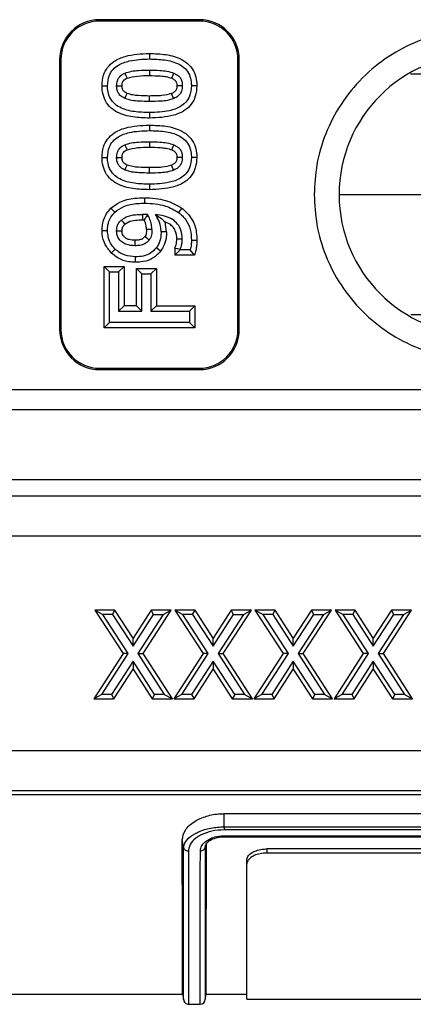
# Model space of a CAD drawing. Units: millimetres. Extents: x 0 to 4200, y 0 to 2970.
# Drawn here: x 1237 to 1277, y 2402 to 2500 of the extents above; entities that cross this region are included whole.
import ezdxf

# ---------------------------------------------------------------- set-up
doc = ezdxf.new("R2010")
doc.units = ezdxf.units.MM

msp = doc.modelspace()

# ---------------------------------------------------------------- linework, layer by layer
at = {"color": 7, "linetype": 'Continuous'}
for p, q in [((1255.245, 2500.48), (1245.245, 2500.48)), ((1245.245, 2500.48), (1245.245, 2500.349)), ((1255.245, 2500.349), (1245.245, 2500.349)), ((1255.245, 2500.48), (1255.245, 2500.349)), ((1250.24, 2497.097), (1250.24, 2496.551)), ((1241.245, 2496.48), (1241.245, 2469.48)), ((1241.245, 2496.48), (1241.376, 2496.48)), ((1241.376, 2496.48), (1241.376, 2469.48)), ((1259.245, 2496.48), (1259.114, 2496.48)), ((1259.114, 2469.48), (1259.114, 2496.48)), ((1259.245, 2469.48), (1259.245, 2496.48)), ((1245.497, 2493.867), (1246.043, 2493.868)), ((1254.994, 2493.868), (1254.448, 2493.868)), ((1250.25, 2492.298), (1250.252, 2492.844)), ((1250.25, 2491.184), (1250.25, 2490.638)), ((1250.24, 2489.933), (1250.24, 2489.387)), ((1250.25, 2485.134), (1250.252, 2485.68)), ((1250.25, 2484.02), (1250.25, 2483.474)), ((1269.245, 2482.98), (1329.245, 2482.98)), ((1249.546, 2481.007), (1249.548, 2480.461)), ((1249.548, 2480.461), (1249.724, 2480.458)), ((1251.956, 2479.255), (1251.811, 2480.245)), ((1254.994, 2478.4), (1254.448, 2478.403)), ((1252.788, 2477.638), (1252.788, 2476.917)), ((1253.334, 2477.463), (1252.788, 2476.917)), ((1253.334, 2477.518), (1253.334, 2477.463)), ((1254.337, 2477.463), (1253.334, 2477.463)), ((1254.758, 2476.917), (1254.337, 2477.463)), ((1254.758, 2476.917), (1252.788, 2476.917)), ((1245.699, 2469.651), (1245.699, 2475.806)), ((1245.699, 2475.806), (1246.245, 2475.26)), ((1245.699, 2475.806), (1247.703, 2475.806)), ((1247.703, 2475.806), (1247.157, 2475.26)), ((1247.703, 2475.806), (1247.703, 2471.857)), ((1248.94, 2471.857), (1248.94, 2475.604)), ((1248.94, 2475.604), (1249.486, 2475.058)), ((1248.94, 2475.604), (1250.943, 2475.604)), ((1250.943, 2475.604), (1250.397, 2475.058)), ((1250.943, 2475.604), (1250.943, 2471.857)), ((1246.245, 2470.197), (1246.245, 2475.26)), ((1246.245, 2475.26), (1247.157, 2475.26)), ((1247.157, 2475.26), (1247.157, 2471.311)), ((1249.486, 2471.311), (1249.486, 2475.058)), ((1249.486, 2475.058), (1250.397, 2475.058)), ((1250.397, 2475.058), (1250.397, 2471.311)), ((1247.703, 2471.857), (1247.157, 2471.311)), ((1248.94, 2471.857), (1247.703, 2471.857)), ((1249.486, 2471.311), (1248.94, 2471.857)), ((1250.943, 2471.857), (1250.397, 2471.311)), ((1250.943, 2471.857), (1254.791, 2471.857)), ((1254.791, 2471.857), (1254.245, 2471.311)), ((1254.791, 2471.857), (1254.791, 2469.651)), ((1247.157, 2471.311), (1249.486, 2471.311)), ((1250.397, 2471.311), (1254.245, 2471.311)), ((1254.245, 2471.311), (1254.245, 2470.197)), ((1241.245, 2469.48), (1241.376, 2469.48)), ((1246.245, 2470.197), (1245.699, 2469.651)), ((1254.791, 2469.651), (1245.699, 2469.651)), ((1254.245, 2470.197), (1246.245, 2470.197)), ((1254.791, 2469.651), (1254.245, 2470.197)), ((1259.245, 2469.48), (1259.114, 2469.48)), ((1245.245, 2465.611), (1245.245, 2465.48)), ((1245.245, 2465.611), (1255.245, 2465.611)), ((1245.245, 2465.48), (1255.245, 2465.48)), ((1255.245, 2465.48), (1255.245, 2465.611)), ((1083.21, 2463.48), (1582.8, 2463.48)), ((1083.245, 2461.48), (1582.748, 2461.48)), ((1083.245, 2454.48), (1582.748, 2454.48)), ((1325.349, 2452.803), (1231.142, 2452.803)), ((1325.349, 2448.804), (1231.142, 2448.804)), ((1246.791, 2441.417), (1244.777, 2441.417)), ((1244.777, 2441.417), (1245.58, 2440.98)), ((1244.777, 2441.417), (1247.599, 2437.059)), ((1248.119, 2437.059), (1245.58, 2440.98)), ((1246.553, 2440.98), (1245.58, 2440.98)), ((1246.553, 2440.98), (1246.791, 2441.417)), ((1246.553, 2440.98), (1248.606, 2437.81)), ((1248.606, 2438.614), (1246.791, 2441.417)), ((1250.421, 2441.417), (1248.606, 2438.614)), ((1248.606, 2437.81), (1250.659, 2440.98)), ((1251.632, 2440.98), (1249.092, 2437.059)), ((1249.612, 2437.059), (1252.435, 2441.417)), ((1250.659, 2440.98), (1250.421, 2441.417)), ((1252.435, 2441.417), (1250.421, 2441.417)), ((1250.659, 2440.98), (1251.632, 2440.98)), ((1251.632, 2440.98), (1252.435, 2441.417)), ((1252.798, 2441.417), (1255.619, 2437.059)), ((1252.798, 2441.417), (1253.601, 2440.98)), ((1254.811, 2441.417), (1252.798, 2441.417)), ((1256.139, 2437.059), (1253.601, 2440.98)), ((1254.574, 2440.98), (1253.601, 2440.98)), ((1254.574, 2440.98), (1254.811, 2441.417)), ((1254.574, 2440.98), (1256.627, 2437.81)), ((1256.627, 2438.614), (1254.811, 2441.417)), ((1258.442, 2441.417), (1256.627, 2438.614)), ((1256.627, 2437.81), (1258.679, 2440.98)), ((1259.652, 2440.98), (1257.112, 2437.059)), ((1257.632, 2437.059), (1260.455, 2441.417)), ((1258.679, 2440.98), (1258.442, 2441.417)), ((1260.455, 2441.417), (1258.442, 2441.417)), ((1258.679, 2440.98), (1259.652, 2440.98)), ((1259.652, 2440.98), (1260.455, 2441.417)), ((1262.832, 2441.417), (1260.818, 2441.417)), ((1260.818, 2441.417), (1261.621, 2440.98)), ((1260.818, 2441.417), (1263.64, 2437.059)), ((1264.16, 2437.059), (1261.621, 2440.98)), ((1262.594, 2440.98), (1261.621, 2440.98)), ((1262.594, 2440.98), (1262.832, 2441.417)), ((1262.594, 2440.98), (1264.647, 2437.81)), ((1264.647, 2438.614), (1262.832, 2441.417)), ((1266.462, 2441.417), (1264.647, 2438.614)), ((1264.647, 2437.81), (1266.7, 2440.98)), ((1267.673, 2440.98), (1265.133, 2437.059)), ((1265.653, 2437.059), (1268.476, 2441.417)), ((1266.7, 2440.98), (1266.462, 2441.417)), ((1268.476, 2441.417), (1266.462, 2441.417)), ((1266.7, 2440.98), (1267.673, 2440.98)), ((1267.673, 2440.98), (1268.476, 2441.417)), ((1270.852, 2441.417), (1268.839, 2441.417)), ((1268.839, 2441.417), (1269.642, 2440.98)), ((1268.839, 2441.417), (1271.66, 2437.059)), ((1272.18, 2437.059), (1269.642, 2440.98)), ((1270.615, 2440.98), (1269.642, 2440.98)), ((1270.615, 2440.98), (1270.852, 2441.417)), ((1270.615, 2440.98), (1272.668, 2437.81)), ((1272.668, 2438.614), (1270.852, 2441.417)), ((1274.483, 2441.417), (1272.668, 2438.614)), ((1272.668, 2437.81), (1274.72, 2440.98)), ((1275.693, 2440.98), (1273.153, 2437.059)), ((1273.674, 2437.059), (1276.496, 2441.417)), ((1274.72, 2440.98), (1274.483, 2441.417)), ((1276.496, 2441.417), (1274.483, 2441.417)), ((1274.72, 2440.98), (1275.693, 2440.98)), ((1275.693, 2440.98), (1276.496, 2441.417)), ((1248.606, 2437.81), (1248.606, 2438.614)), ((1256.627, 2437.81), (1256.627, 2438.614)), ((1264.647, 2437.81), (1264.647, 2438.614)), ((1272.668, 2437.81), (1272.668, 2438.614)), ((1247.599, 2437.059), (1244.675, 2432.543)), ((1245.478, 2432.98), (1248.119, 2437.059)), ((1248.119, 2437.059), (1247.599, 2437.059)), ((1249.092, 2437.059), (1251.734, 2432.98)), ((1249.092, 2437.059), (1249.612, 2437.059)), ((1252.538, 2432.543), (1249.612, 2437.059)), ((1255.619, 2437.059), (1252.695, 2432.543)), ((1253.498, 2432.98), (1256.139, 2437.059)), ((1256.139, 2437.059), (1255.619, 2437.059)), ((1257.112, 2437.059), (1257.632, 2437.059)), ((1257.112, 2437.059), (1259.755, 2432.98)), ((1260.558, 2432.543), (1257.632, 2437.059)), ((1263.64, 2437.059), (1260.716, 2432.543)), ((1261.519, 2432.98), (1264.16, 2437.059)), ((1264.16, 2437.059), (1263.64, 2437.059)), ((1265.133, 2437.059), (1267.775, 2432.98)), ((1265.133, 2437.059), (1265.653, 2437.059)), ((1268.579, 2432.543), (1265.653, 2437.059)), ((1271.66, 2437.059), (1268.736, 2432.543)), ((1269.539, 2432.98), (1272.18, 2437.059)), ((1272.18, 2437.059), (1271.66, 2437.059)), ((1273.153, 2437.059), (1275.796, 2432.98)), ((1273.153, 2437.059), (1273.674, 2437.059)), ((1276.599, 2432.543), (1273.674, 2437.059)), ((1248.606, 2436.309), (1246.451, 2432.98)), ((1250.761, 2432.98), (1248.606, 2436.309)), ((1248.606, 2436.309), (1248.606, 2435.505)), ((1256.627, 2436.309), (1254.471, 2432.98)), ((1258.782, 2432.98), (1256.627, 2436.309)), ((1256.627, 2436.309), (1256.627, 2435.505)), ((1264.647, 2436.309), (1262.492, 2432.98)), ((1266.802, 2432.98), (1264.647, 2436.309)), ((1264.647, 2436.309), (1264.647, 2435.505)), ((1272.668, 2436.309), (1270.512, 2432.98)), ((1274.823, 2432.98), (1272.668, 2436.309)), ((1272.668, 2436.309), (1272.668, 2435.505)), ((1246.688, 2432.543), (1248.606, 2435.505)), ((1248.606, 2435.505), (1250.524, 2432.543)), ((1254.709, 2432.543), (1256.627, 2435.505)), ((1256.627, 2435.505), (1258.544, 2432.543)), ((1262.729, 2432.543), (1264.647, 2435.505)), ((1264.647, 2435.505), (1266.565, 2432.543)), ((1270.75, 2432.543), (1272.668, 2435.505)), ((1272.668, 2435.505), (1274.585, 2432.543)), ((1245.478, 2432.98), (1244.675, 2432.543)), ((1246.451, 2432.98), (1245.478, 2432.98)), ((1246.451, 2432.98), (1246.688, 2432.543)), ((1250.761, 2432.98), (1250.524, 2432.543)), ((1251.734, 2432.98), (1250.761, 2432.98)), ((1251.734, 2432.98), (1252.538, 2432.543)), ((1253.498, 2432.98), (1252.695, 2432.543)), ((1254.471, 2432.98), (1253.498, 2432.98)), ((1254.471, 2432.98), (1254.709, 2432.543)), ((1258.782, 2432.98), (1258.544, 2432.543)), ((1259.755, 2432.98), (1258.782, 2432.98)), ((1259.755, 2432.98), (1260.558, 2432.543)), ((1261.519, 2432.98), (1260.716, 2432.543)), ((1262.492, 2432.98), (1261.519, 2432.98)), ((1262.492, 2432.98), (1262.729, 2432.543)), ((1266.802, 2432.98), (1266.565, 2432.543)), ((1267.775, 2432.98), (1266.802, 2432.98)), ((1267.775, 2432.98), (1268.579, 2432.543)), ((1269.539, 2432.98), (1268.736, 2432.543)), ((1270.512, 2432.98), (1269.539, 2432.98)), ((1270.512, 2432.98), (1270.75, 2432.543)), ((1274.823, 2432.98), (1274.585, 2432.543)), ((1275.796, 2432.98), (1274.823, 2432.98)), ((1275.796, 2432.98), (1276.599, 2432.543)), ((1244.675, 2432.543), (1246.688, 2432.543)), ((1250.524, 2432.543), (1252.538, 2432.543)), ((1252.695, 2432.543), (1254.709, 2432.543)), ((1258.544, 2432.543), (1260.558, 2432.543)), ((1260.716, 2432.543), (1262.729, 2432.543)), ((1266.565, 2432.543), (1268.579, 2432.543)), ((1268.736, 2432.543), (1270.75, 2432.543)), ((1274.585, 2432.543), (1276.599, 2432.543)), ((1581.831, 2427.345), (1081.5, 2427.345)), ((1081.436, 2423.36), (1581.768, 2423.36)), ((1081.36, 2422.98), (1581.692, 2422.98)), ((1257.743, 2421.052), (1308.752, 2421.052)), ((1257.745, 2419.742), (1257.743, 2421.052)), ((1257.745, 2419.742), (1257.745, 2419.742)), ((1257.745, 2419.742), (1308.746, 2419.742)), ((1308.734, 2419.437), (1257.748, 2419.437)), ((1253.659, 2417.657), (1253.526, 2418.425)), ((1257.739, 2418.839), (1308.748, 2418.839)), ((1257.745, 2418.735), (1308.745, 2418.735)), ((1255.833, 2417.662), (1255.872, 2417.886)), ((1261.998, 2417.523), (1261.998, 2417.114)), ((1304.498, 2417.523), (1261.998, 2417.523)), ((1259.998, 2415.984), (1259.998, 2416.394)), ((1304.498, 2417.114), (1261.998, 2417.114)), ((1259.998, 2402.48), (1259.998, 2415.984)), ((1226.545, 2402.98), (1253.569, 2402.98)), ((1255.922, 2402.98), (1259.998, 2402.98)), ((1259.998, 2402.48), (1306.498, 2402.48)), ((1254.165, 2401.98), (1255.326, 2401.98))]:
    msp.add_line(p, q, dxfattribs=at)
at = {"color": 8, "linetype": 'Continuous'}
for p, q in [((1283.245, 2495.022), (1276.391, 2495.022)), ((1283.245, 2470.938), (1276.431, 2470.938))]:
    msp.add_line(p, q, dxfattribs=at)
at = {"color": 7, "linetype": 'Continuous', "flags": 128}
for points in [[(1247.791, 2495.127), (1247.882, 2494.913), (1248.004, 2494.624)], [(1250.24, 2495.437), (1250.241, 2495.164), (1250.241, 2494.891)], [(1252.48, 2494.628), (1252.55, 2494.795), (1252.62, 2494.964), (1252.69, 2495.132)], [(1246.954, 2493.868), (1247.187, 2493.868), (1247.5, 2493.868)], [(1247.801, 2492.597), (1247.894, 2492.817), (1248.013, 2493.1)], [(1252.672, 2492.591), (1252.6, 2492.766), (1252.463, 2493.096)], [(1253.536, 2493.868), (1253.355, 2493.869), (1253.173, 2493.869), (1252.99, 2493.87)], [(1250.24, 2488.273), (1250.241, 2488), (1250.241, 2487.727)], [(1247.791, 2487.963), (1247.882, 2487.749), (1248.004, 2487.46)], [(1252.48, 2487.463), (1252.55, 2487.631), (1252.62, 2487.799), (1252.69, 2487.968)], [(1245.497, 2486.703), (1245.77, 2486.703), (1246.043, 2486.703)], [(1246.954, 2486.703), (1247.187, 2486.703), (1247.5, 2486.703)], [(1253.536, 2486.703), (1253.355, 2486.704), (1253.173, 2486.705), (1252.99, 2486.706)], [(1254.994, 2486.704), (1254.721, 2486.704), (1254.448, 2486.703)], [(1247.801, 2485.433), (1247.894, 2485.653), (1248.013, 2485.936)], [(1252.672, 2485.426), (1252.6, 2485.601), (1252.463, 2485.931)], [(1249.766, 2482.667), (1249.764, 2482.394), (1249.763, 2482.121)], [(1246.393, 2481.616), (1246.582, 2481.418), (1246.771, 2481.221)], [(1253.488, 2481.641), (1253.321, 2481.425), (1253.155, 2481.208)], [(1247.408, 2480.42), (1247.57, 2480.247), (1247.781, 2480.021)], [(1245.497, 2479.379), (1245.77, 2479.381), (1246.043, 2479.382)], [(1246.954, 2479.371), (1247.191, 2479.371), (1247.5, 2479.371)], [(1250.498, 2479.493), (1250.159, 2479.492), (1249.952, 2479.492)], [(1251.956, 2479.255), (1251.683, 2479.255), (1251.41, 2479.256)], [(1248.81, 2477.868), (1248.81, 2478.141), (1248.81, 2478.414)], [(1250.217, 2478.437), (1249.991, 2478.617), (1249.79, 2478.778)], [(1252.99, 2478.556), (1253.263, 2478.555), (1253.536, 2478.555)], [(1251.363, 2477.322), (1251.146, 2477.488), (1250.929, 2477.654)], [(1252.788, 2477.638), (1253.061, 2477.578), (1253.334, 2477.518)], [(1248.851, 2476.208), (1248.851, 2476.481), (1248.851, 2476.754)], [(1255.817, 2402.387), (1255.892, 2402.814), (1255.934, 2403.052)]]:
    msp.add_lwpolyline(points, dxfattribs=at)
at = {"color": 7, "linetype": 'Continuous'}
for centre, radius, start, end in [((1245.245, 2496.48), 4, 90, 180), ((1245.245, 2496.48), 3.869, 90, 180), ((1255.245, 2496.48), 4, 0, 90), ((1255.245, 2496.48), 3.869, 0, 90), ((1283.245, 2482.98), 14, 90, 270), ((1245.245, 2469.48), 4, 180, 270), ((1245.245, 2469.48), 3.869, 180, 270), ((1255.245, 2469.48), 4, 270, 0), ((1255.245, 2469.48), 3.869, 270, 0), ((1254.165, 2402.48), 0.5, 180.01998, 271.32001), ((1255.326, 2402.48), 0.5, 271.44286, 359.98357)]:
    msp.add_arc(centre, radius, start, end, dxfattribs=at)
for points, knots in [([(1283.245, 2499.48), (1282.239, 2499.426), (1280.166, 2499.316), (1277.091, 2498.398), (1274.133, 2496.876), (1271.495, 2494.73), (1269.349, 2492.092), (1267.827, 2489.135), (1266.909, 2486.059), (1266.799, 2483.986), (1266.745, 2482.98)], [0, 0, 0, 0, 0.116517, 0.24001, 0.368641, 0.5, 0.631359, 0.759989, 0.883484, 1, 1, 1, 1]), ([(1245.497, 2493.867), (1245.522, 2494.224), (1245.569, 2494.874), (1246.016, 2495.726), (1246.758, 2496.413), (1248.186, 2497.016), (1249.421, 2497.065), (1250.24, 2497.097)], [0, 0, 0, 0, 0.1636171, 0.29848, 0.4334308, 0.623951, 1, 1, 1, 1]), ([(1250.24, 2497.097), (1250.792, 2497.081), (1251.901, 2497.048), (1253.304, 2496.676), (1254.279, 2495.976), (1254.79, 2495.192), (1254.976, 2494.452), (1254.989, 2494.014), (1254.994, 2493.868)], [0, 0, 0, 0, 0.254572, 0.51126, 0.654287, 0.798027, 0.932809, 1, 1, 1, 1]), ([(1246.043, 2493.868), (1246.072, 2494.228), (1246.12, 2494.82), (1246.571, 2495.524), (1247.245, 2496.052), (1248.489, 2496.49), (1249.56, 2496.528), (1250.24, 2496.551)], [0, 0, 0, 0, 0.189263, 0.310907, 0.432343, 0.639225, 1, 1, 1, 1]), ([(1250.24, 2496.551), (1250.744, 2496.537), (1251.757, 2496.508), (1253.01, 2496.198), (1253.854, 2495.614), (1254.271, 2494.991), (1254.431, 2494.38), (1254.443, 2494.008), (1254.448, 2493.868)], [0, 0, 0, 0, 0.267683, 0.537564, 0.669825, 0.802956, 0.925548, 1, 1, 1, 1]), ([(1246.954, 2493.868), (1246.965, 2494.042), (1246.981, 2494.28), (1247.099, 2494.551), (1247.244, 2494.77), (1247.474, 2494.979), (1247.697, 2495.083), (1247.791, 2495.127)], [0, 0, 0, 0, 0.320413, 0.437708, 0.54446, 0.807487, 1, 1, 1, 1]), ([(1247.791, 2495.127), (1248.012, 2495.199), (1248.452, 2495.343), (1249.28, 2495.418), (1249.875, 2495.43), (1250.24, 2495.437)], [0, 0, 0, 0, 0.279394, 0.558103, 1, 1, 1, 1]), ([(1250.24, 2495.437), (1250.591, 2495.431), (1251.178, 2495.419), (1252.006, 2495.349), (1252.46, 2495.205), (1252.69, 2495.132)], [0, 0, 0, 0, 0.424878, 0.709736, 1, 1, 1, 1]), ([(1252.69, 2495.132), (1252.851, 2495.052), (1253.068, 2494.944), (1253.318, 2494.681), (1253.488, 2494.378), (1253.532, 2494.072), (1253.536, 2493.891), (1253.536, 2493.868)], [0, 0, 0, 0, 0.328685, 0.441861, 0.664798, 0.957668, 1, 1, 1, 1]), ([(1247.5, 2493.868), (1247.506, 2493.983), (1247.514, 2494.133), (1247.585, 2494.297), (1247.669, 2494.417), (1247.808, 2494.535), (1247.944, 2494.597), (1248.004, 2494.624)], [0, 0, 0, 0, 0.349739, 0.45402, 0.541805, 0.7971, 1, 1, 1, 1]), ([(1248.004, 2494.624), (1248.351, 2494.712), (1249.084, 2494.896), (1249.841, 2494.893), (1250.241, 2494.891)], [0, 0, 0, 0, 0.472285, 1, 1, 1, 1]), ([(1250.241, 2494.891), (1250.614, 2494.884), (1251.176, 2494.872), (1251.932, 2494.802), (1252.296, 2494.686), (1252.48, 2494.628)], [0, 0, 0, 0, 0.494914, 0.745283, 1, 1, 1, 1]), ([(1252.48, 2494.628), (1252.582, 2494.58), (1252.713, 2494.517), (1252.837, 2494.394), (1252.908, 2494.3), (1252.977, 2494.125), (1252.985, 2493.971), (1252.99, 2493.87)], [0, 0, 0, 0, 0.337057, 0.437974, 0.5307, 0.69546, 1, 1, 1, 1]), ([(1250.25, 2490.638), (1249.697, 2490.655), (1248.586, 2490.688), (1247.18, 2491.059), (1246.207, 2491.761), (1245.699, 2492.545), (1245.515, 2493.284), (1245.501, 2493.722), (1245.497, 2493.867)], [0, 0, 0, 0, 0.2550513, 0.5122921, 0.6549122, 0.7982149, 0.932838, 1, 1, 1, 1]), ([(1250.25, 2491.184), (1249.746, 2491.199), (1248.734, 2491.228), (1247.48, 2491.535), (1246.637, 2492.117), (1246.222, 2492.738), (1246.06, 2493.351), (1246.047, 2493.725), (1246.043, 2493.868)], [0, 0, 0, 0, 0.26756, 0.537359, 0.669162, 0.801816, 0.924024, 1, 1, 1, 1]), ([(1247.801, 2492.597), (1247.641, 2492.678), (1247.424, 2492.789), (1247.215, 2493.011), (1247.075, 2493.217), (1246.97, 2493.509), (1246.959, 2493.751), (1246.954, 2493.868)], [0, 0, 0, 0, 0.326138, 0.44224, 0.556496, 0.784633, 1, 1, 1, 1]), ([(1248.013, 2493.1), (1247.907, 2493.153), (1247.768, 2493.221), (1247.64, 2493.357), (1247.56, 2493.478), (1247.507, 2493.652), (1247.502, 2493.799), (1247.5, 2493.868)], [0, 0, 0, 0, 0.35353, 0.462471, 0.557504, 0.791544, 1, 1, 1, 1]), ([(1250.252, 2492.844), (1249.879, 2492.852), (1249.317, 2492.865), (1248.562, 2492.927), (1248.197, 2493.042), (1248.013, 2493.1)], [0, 0, 0, 0, 0.495191, 0.745307, 1, 1, 1, 1]), ([(1254.448, 2493.868), (1254.418, 2493.508), (1254.369, 2492.912), (1253.917, 2492.197), (1253.231, 2491.666), (1251.984, 2491.244), (1250.922, 2491.207), (1250.25, 2491.184)], [0, 0, 0, 0, 0.1890562, 0.3130445, 0.4368772, 0.6438666, 1, 1, 1, 1]), ([(1254.994, 2493.868), (1254.968, 2493.512), (1254.922, 2492.862), (1254.48, 2492.004), (1253.742, 2491.32), (1252.314, 2490.718), (1251.079, 2490.67), (1250.25, 2490.638)], [0, 0, 0, 0, 0.16344, 0.298574, 0.433841, 0.620397, 1, 1, 1, 1]), ([(1252.463, 2493.096), (1252.142, 2493.009), (1251.62, 2492.869), (1250.872, 2492.853), (1250.459, 2492.847), (1250.252, 2492.844)], [0, 0, 0, 0, 0.444759, 0.722144, 1, 1, 1, 1]), ([(1252.99, 2493.87), (1252.986, 2493.767), (1252.981, 2493.63), (1252.929, 2493.486), (1252.894, 2493.417), (1252.813, 2493.304), (1252.665, 2493.185), (1252.521, 2493.121), (1252.463, 2493.096)], [0, 0, 0, 0, 0.303326, 0.402266, 0.451648, 0.532143, 0.813228, 1, 1, 1, 1]), ([(1253.536, 2493.868), (1253.524, 2493.679), (1253.506, 2493.426), (1253.372, 2493.146), (1253.211, 2492.924), (1252.975, 2492.727), (1252.755, 2492.628), (1252.672, 2492.591)], [0, 0, 0, 0, 0.338584, 0.455722, 0.559994, 0.836256, 1, 1, 1, 1]), ([(1250.25, 2492.298), (1249.899, 2492.306), (1249.313, 2492.318), (1248.485, 2492.38), (1248.03, 2492.524), (1247.801, 2492.597)], [0, 0, 0, 0, 0.425063, 0.70975, 1, 1, 1, 1]), ([(1252.672, 2492.591), (1252.464, 2492.521), (1252.048, 2492.382), (1251.229, 2492.31), (1250.63, 2492.303), (1250.25, 2492.298)], [0, 0, 0, 0, 0.26745, 0.534619, 1, 1, 1, 1]), ([(1245.497, 2486.703), (1245.522, 2487.059), (1245.569, 2487.709), (1246.016, 2488.562), (1246.758, 2489.249), (1248.186, 2489.851), (1249.421, 2489.9), (1250.24, 2489.933)], [0, 0, 0, 0, 0.163617, 0.29848, 0.433431, 0.623951, 1, 1, 1, 1]), ([(1246.043, 2486.703), (1246.072, 2487.064), (1246.12, 2487.656), (1246.571, 2488.36), (1247.245, 2488.887), (1248.489, 2489.326), (1249.56, 2489.363), (1250.24, 2489.387)], [0, 0, 0, 0, 0.189262, 0.310907, 0.432343, 0.639225, 1, 1, 1, 1]), ([(1250.24, 2489.933), (1250.792, 2489.916), (1251.901, 2489.883), (1253.304, 2489.511), (1254.279, 2488.811), (1254.79, 2488.027), (1254.976, 2487.288), (1254.989, 2486.85), (1254.994, 2486.704)], [0, 0, 0, 0, 0.2545724, 0.5112599, 0.6542872, 0.7980275, 0.9328087, 1, 1, 1, 1]), ([(1250.24, 2489.387), (1250.744, 2489.372), (1251.757, 2489.343), (1253.01, 2489.034), (1253.854, 2488.449), (1254.271, 2487.827), (1254.431, 2487.215), (1254.443, 2486.844), (1254.448, 2486.703)], [0, 0, 0, 0, 0.267683, 0.537564, 0.669825, 0.802956, 0.925548, 1, 1, 1, 1]), ([(1247.791, 2487.963), (1248.012, 2488.035), (1248.452, 2488.178), (1249.28, 2488.254), (1249.875, 2488.266), (1250.24, 2488.273)], [0, 0, 0, 0, 0.279394, 0.558103, 1, 1, 1, 1]), ([(1250.24, 2488.273), (1250.591, 2488.266), (1251.178, 2488.254), (1252.006, 2488.185), (1252.46, 2488.04), (1252.69, 2487.968)], [0, 0, 0, 0, 0.424878, 0.709736, 1, 1, 1, 1]), ([(1246.954, 2486.703), (1246.965, 2486.878), (1246.981, 2487.116), (1247.099, 2487.387), (1247.244, 2487.606), (1247.474, 2487.814), (1247.697, 2487.919), (1247.791, 2487.963)], [0, 0, 0, 0, 0.320413, 0.437708, 0.54446, 0.807487, 1, 1, 1, 1]), ([(1247.5, 2486.703), (1247.506, 2486.819), (1247.514, 2486.969), (1247.585, 2487.132), (1247.669, 2487.252), (1247.808, 2487.37), (1247.944, 2487.432), (1248.004, 2487.46)], [0, 0, 0, 0, 0.349739, 0.45402, 0.541805, 0.7971, 1, 1, 1, 1]), ([(1248.004, 2487.46), (1248.351, 2487.547), (1249.084, 2487.731), (1249.841, 2487.728), (1250.241, 2487.727)], [0, 0, 0, 0, 0.4722851, 1, 1, 1, 1]), ([(1250.241, 2487.727), (1250.614, 2487.719), (1251.176, 2487.708), (1251.932, 2487.637), (1252.296, 2487.521), (1252.48, 2487.463)], [0, 0, 0, 0, 0.494914, 0.745283, 1, 1, 1, 1]), ([(1252.48, 2487.463), (1252.582, 2487.415), (1252.713, 2487.353), (1252.837, 2487.23), (1252.908, 2487.135), (1252.977, 2486.961), (1252.985, 2486.806), (1252.99, 2486.706)], [0, 0, 0, 0, 0.337057, 0.437974, 0.530699, 0.69546, 1, 1, 1, 1]), ([(1252.69, 2487.968), (1252.851, 2487.887), (1253.069, 2487.779), (1253.276, 2487.56), (1253.411, 2487.365), (1253.517, 2487.074), (1253.53, 2486.831), (1253.536, 2486.703)], [0, 0, 0, 0, 0.328354, 0.441416, 0.551514, 0.765836, 1, 1, 1, 1]), ([(1250.25, 2483.474), (1249.697, 2483.49), (1248.586, 2483.523), (1247.18, 2483.895), (1246.207, 2484.597), (1245.699, 2485.381), (1245.515, 2486.119), (1245.501, 2486.557), (1245.497, 2486.703)], [0, 0, 0, 0, 0.2550513, 0.5122921, 0.6549122, 0.7982148, 0.9328379, 1, 1, 1, 1]), ([(1250.25, 2484.02), (1249.746, 2484.034), (1248.734, 2484.063), (1247.48, 2484.37), (1246.637, 2484.953), (1246.222, 2485.573), (1246.06, 2486.186), (1246.047, 2486.56), (1246.043, 2486.703)], [0, 0, 0, 0, 0.26756, 0.537359, 0.669162, 0.801816, 0.924024, 1, 1, 1, 1]), ([(1247.801, 2485.433), (1247.641, 2485.514), (1247.424, 2485.624), (1247.215, 2485.846), (1247.075, 2486.053), (1246.97, 2486.345), (1246.959, 2486.586), (1246.954, 2486.703)], [0, 0, 0, 0, 0.326138, 0.44224, 0.556496, 0.784633, 1, 1, 1, 1]), ([(1248.013, 2485.936), (1247.907, 2485.988), (1247.768, 2486.056), (1247.64, 2486.192), (1247.56, 2486.313), (1247.507, 2486.488), (1247.502, 2486.634), (1247.5, 2486.703)], [0, 0, 0, 0, 0.353531, 0.462471, 0.557504, 0.791544, 1, 1, 1, 1]), ([(1254.994, 2486.704), (1254.968, 2486.348), (1254.922, 2485.697), (1254.48, 2484.84), (1253.742, 2484.156), (1252.314, 2483.553), (1251.079, 2483.506), (1250.25, 2483.474)], [0, 0, 0, 0, 0.16344, 0.298574, 0.433841, 0.620397, 1, 1, 1, 1]), ([(1254.448, 2486.703), (1254.418, 2486.343), (1254.369, 2485.747), (1253.917, 2485.032), (1253.231, 2484.502), (1251.984, 2484.079), (1250.922, 2484.043), (1250.25, 2484.02)], [0, 0, 0, 0, 0.189056, 0.313044, 0.436877, 0.643867, 1, 1, 1, 1]), ([(1252.99, 2486.706), (1252.986, 2486.603), (1252.981, 2486.466), (1252.929, 2486.322), (1252.894, 2486.253), (1252.813, 2486.14), (1252.665, 2486.02), (1252.521, 2485.956), (1252.463, 2485.931)], [0, 0, 0, 0, 0.303326, 0.402266, 0.451648, 0.532143, 0.813228, 1, 1, 1, 1]), ([(1253.536, 2486.703), (1253.524, 2486.515), (1253.506, 2486.261), (1253.372, 2485.981), (1253.211, 2485.759), (1252.975, 2485.563), (1252.755, 2485.463), (1252.672, 2485.426)], [0, 0, 0, 0, 0.3385834, 0.4557223, 0.559994, 0.8362564, 1, 1, 1, 1]), ([(1250.25, 2485.134), (1249.899, 2485.141), (1249.313, 2485.154), (1248.485, 2485.216), (1248.03, 2485.36), (1247.801, 2485.433)], [0, 0, 0, 0, 0.425063, 0.70975, 1, 1, 1, 1]), ([(1250.252, 2485.68), (1249.879, 2485.688), (1249.317, 2485.7), (1248.562, 2485.763), (1248.197, 2485.878), (1248.013, 2485.936)], [0, 0, 0, 0, 0.495191, 0.745307, 1, 1, 1, 1]), ([(1252.672, 2485.426), (1252.464, 2485.357), (1252.048, 2485.218), (1251.229, 2485.145), (1250.63, 2485.138), (1250.25, 2485.134)], [0, 0, 0, 0, 0.26745, 0.534619, 1, 1, 1, 1]), ([(1252.463, 2485.931), (1252.142, 2485.845), (1251.62, 2485.704), (1250.872, 2485.688), (1250.459, 2485.682), (1250.252, 2485.68)], [0, 0, 0, 0, 0.444759, 0.722144, 1, 1, 1, 1]), ([(1246.393, 2481.616), (1246.677, 2481.833), (1247.372, 2482.364), (1248.586, 2482.634), (1249.432, 2482.658), (1249.766, 2482.667)], [0, 0, 0, 0, 0.2946426, 0.7218894, 1, 1, 1, 1]), ([(1249.766, 2482.667), (1250.117, 2482.654), (1250.82, 2482.628), (1252.118, 2482.402), (1252.958, 2481.935), (1253.488, 2481.641)], [0, 0, 0, 0, 0.269534, 0.539416, 1, 1, 1, 1]), ([(1266.745, 2482.98), (1266.799, 2481.974), (1266.909, 2479.901), (1267.827, 2476.825), (1269.349, 2473.868), (1271.495, 2471.23), (1274.133, 2469.084), (1277.091, 2467.562), (1280.166, 2466.644), (1282.239, 2466.534), (1283.245, 2466.48)], [0, 0, 0, 0, 0.116516, 0.240011, 0.368641, 0.5, 0.631359, 0.75999, 0.883483, 1, 1, 1, 1]), ([(1245.497, 2479.379), (1245.525, 2479.735), (1245.578, 2480.408), (1245.966, 2481.164), (1246.288, 2481.505), (1246.393, 2481.616)], [0, 0, 0, 0, 0.430512, 0.814748, 1, 1, 1, 1]), ([(1246.043, 2479.382), (1246.051, 2479.558), (1246.073, 2480.021), (1246.298, 2480.684), (1246.63, 2481.061), (1246.771, 2481.221)], [0, 0, 0, 0, 0.260533, 0.686523, 1, 1, 1, 1]), ([(1246.771, 2481.221), (1247.062, 2481.432), (1247.743, 2481.927), (1248.829, 2482.1), (1249.533, 2482.116), (1249.763, 2482.121)], [0, 0, 0, 0, 0.3350753, 0.7837494, 1, 1, 1, 1]), ([(1249.763, 2482.121), (1250.114, 2482.107), (1250.817, 2482.08), (1251.997, 2481.86), (1252.731, 2481.447), (1253.155, 2481.208)], [0, 0, 0, 0, 0.296209, 0.5929, 1, 1, 1, 1]), ([(1253.488, 2481.641), (1253.852, 2481.301), (1254.569, 2480.63), (1254.959, 2479.404), (1254.985, 2478.663), (1254.994, 2478.4)], [0, 0, 0, 0, 0.398241, 0.785916, 1, 1, 1, 1]), ([(1246.954, 2479.371), (1246.958, 2479.47), (1246.966, 2479.645), (1247.022, 2479.85), (1247.115, 2480.08), (1247.246, 2480.261), (1247.376, 2480.388), (1247.408, 2480.42)], [0, 0, 0, 0, 0.252401, 0.443125, 0.538308, 0.883548, 1, 1, 1, 1]), ([(1247.408, 2480.42), (1247.571, 2480.538), (1247.995, 2480.846), (1248.761, 2480.986), (1249.313, 2481.001), (1249.546, 2481.007)], [0, 0, 0, 0, 0.264307, 0.690294, 1, 1, 1, 1]), ([(1247.781, 2480.021), (1247.891, 2480.1), (1248.208, 2480.326), (1248.836, 2480.441), (1249.317, 2480.455), (1249.548, 2480.461)], [0, 0, 0, 0, 0.218402, 0.624326, 1, 1, 1, 1]), ([(1250.055, 2480.985), (1250.01, 2480.988), (1249.918, 2480.994), (1249.748, 2481.006), (1249.624, 2481.007), (1249.546, 2481.007)], [0, 0, 0, 0, 0.269591, 0.539183, 1, 1, 1, 1]), ([(1250.055, 2480.985), (1250.019, 2480.925), (1249.949, 2480.808), (1249.84, 2480.633), (1249.762, 2480.517), (1249.724, 2480.458)], [0, 0, 0, 0, 0.338699, 0.669331, 1, 1, 1, 1]), ([(1249.952, 2479.492), (1249.945, 2479.612), (1249.924, 2479.945), (1249.802, 2480.258), (1249.724, 2480.458)], [0, 0, 0, 0, 0.358547, 1, 1, 1, 1]), ([(1250.498, 2479.493), (1250.487, 2479.656), (1250.463, 2479.997), (1250.316, 2480.506), (1250.143, 2480.824), (1250.055, 2480.985)], [0, 0, 0, 0, 0.311599, 0.650375, 1, 1, 1, 1]), ([(1253.536, 2478.555), (1253.514, 2478.854), (1253.476, 2479.381), (1253.101, 2480.05), (1252.528, 2480.554), (1251.746, 2480.881), (1251.143, 2480.946), (1250.842, 2480.979)], [0, 0, 0, 0, 0.21947, 0.386148, 0.552557, 0.776064, 1, 1, 1, 1]), ([(1251.41, 2479.256), (1251.401, 2479.432), (1251.38, 2479.885), (1251.158, 2480.471), (1250.927, 2480.842), (1250.842, 2480.979)], [0, 0, 0, 0, 0.287161, 0.736904, 1, 1, 1, 1]), ([(1250.842, 2480.979), (1251.016, 2480.873), (1251.364, 2480.661), (1251.662, 2480.384), (1251.811, 2480.245)], [0, 0, 0, 0, 0.498554, 1, 1, 1, 1]), ([(1252.99, 2478.556), (1252.968, 2478.837), (1252.933, 2479.287), (1252.578, 2479.8), (1252.205, 2480.083), (1251.931, 2480.195), (1251.811, 2480.245)], [0, 0, 0, 0, 0.373865, 0.59937, 0.823967, 1, 1, 1, 1]), ([(1253.155, 2481.208), (1253.42, 2480.969), (1253.945, 2480.496), (1254.393, 2479.486), (1254.429, 2478.77), (1254.448, 2478.403)], [0, 0, 0, 0, 0.331451, 0.65705, 1, 1, 1, 1]), ([(1246.431, 2477.137), (1246.202, 2477.413), (1245.744, 2477.965), (1245.519, 2478.792), (1245.501, 2479.263), (1245.497, 2479.379)], [0, 0, 0, 0, 0.4295314, 0.8593197, 1, 1, 1, 1]), ([(1246.809, 2477.532), (1246.69, 2477.663), (1246.377, 2478.008), (1246.101, 2478.658), (1246.06, 2479.164), (1246.043, 2479.382)], [0, 0, 0, 0, 0.258084, 0.680281, 1, 1, 1, 1]), ([(1248.81, 2477.868), (1248.494, 2477.886), (1248.015, 2477.914), (1247.446, 2478.225), (1247.126, 2478.587), (1246.973, 2478.995), (1246.96, 2479.258), (1246.954, 2479.371)], [0, 0, 0, 0, 0.347296, 0.5266455, 0.7068609, 0.8744143, 1, 1, 1, 1]), ([(1247.5, 2479.371), (1247.508, 2479.489), (1247.518, 2479.638), (1247.623, 2479.86), (1247.713, 2479.951), (1247.781, 2480.021)], [0, 0, 0, 0, 0.478717, 0.604032, 1, 1, 1, 1]), ([(1248.81, 2478.414), (1248.607, 2478.422), (1248.294, 2478.435), (1247.914, 2478.582), (1247.684, 2478.765), (1247.536, 2479.013), (1247.504, 2479.228), (1247.501, 2479.351), (1247.5, 2479.371)], [0, 0, 0, 0, 0.328525, 0.507649, 0.653118, 0.799084, 0.967635, 1, 1, 1, 1]), ([(1249.952, 2479.492), (1249.95, 2479.411), (1249.945, 2479.25), (1249.915, 2479.019), (1249.852, 2478.859), (1249.799, 2478.791), (1249.79, 2478.778)], [0, 0, 0, 0, 0.326288, 0.651449, 0.934946, 1, 1, 1, 1]), ([(1250.498, 2479.493), (1250.491, 2479.315), (1250.481, 2479.044), (1250.381, 2478.681), (1250.273, 2478.52), (1250.217, 2478.437)], [0, 0, 0, 0, 0.478816, 0.732169, 1, 1, 1, 1]), ([(1251.41, 2479.256), (1251.404, 2479.089), (1251.39, 2478.651), (1251.229, 2478.09), (1251.002, 2477.76), (1250.929, 2477.654)], [0, 0, 0, 0, 0.29361, 0.77401, 1, 1, 1, 1]), ([(1251.956, 2479.255), (1251.947, 2479.032), (1251.927, 2478.511), (1251.718, 2477.84), (1251.456, 2477.459), (1251.363, 2477.322)], [0, 0, 0, 0, 0.326465, 0.759175, 1, 1, 1, 1]), ([(1249.79, 2478.778), (1249.704, 2478.687), (1249.542, 2478.518), (1249.18, 2478.426), (1248.942, 2478.418), (1248.81, 2478.414)], [0, 0, 0, 0, 0.33836, 0.634875, 1, 1, 1, 1]), ([(1250.217, 2478.437), (1250.084, 2478.299), (1249.827, 2478.033), (1249.305, 2477.885), (1248.97, 2477.873), (1248.81, 2477.868)], [0, 0, 0, 0, 0.359897, 0.693969, 1, 1, 1, 1]), ([(1252.788, 2477.638), (1252.833, 2477.742), (1252.917, 2477.939), (1252.979, 2478.252), (1252.986, 2478.454), (1252.99, 2478.556)], [0, 0, 0, 0, 0.359621, 0.676928, 1, 1, 1, 1]), ([(1253.334, 2477.518), (1253.373, 2477.623), (1253.455, 2477.84), (1253.523, 2478.19), (1253.532, 2478.432), (1253.536, 2478.555)], [0, 0, 0, 0, 0.31578, 0.655044, 1, 1, 1, 1]), ([(1254.448, 2478.403), (1254.445, 2478.245), (1254.44, 2477.928), (1254.371, 2477.619), (1254.337, 2477.463)], [0, 0, 0, 0, 0.496707, 1, 1, 1, 1]), ([(1254.994, 2478.4), (1254.99, 2478.231), (1254.982, 2477.896), (1254.893, 2477.4), (1254.803, 2477.078), (1254.758, 2476.917)], [0, 0, 0, 0, 0.336086, 0.666292, 1, 1, 1, 1]), ([(1246.431, 2477.137), (1246.473, 2477.181), (1246.557, 2477.268), (1246.682, 2477.4), (1246.766, 2477.488), (1246.809, 2477.532)], [0, 0, 0, 0, 0.330012, 0.665002, 1, 1, 1, 1]), ([(1248.851, 2476.754), (1248.494, 2476.784), (1247.946, 2476.831), (1247.262, 2477.153), (1246.962, 2477.404), (1246.809, 2477.532)], [0, 0, 0, 0, 0.476212, 0.732259, 1, 1, 1, 1]), ([(1250.929, 2477.654), (1250.748, 2477.461), (1250.387, 2477.074), (1249.629, 2476.791), (1249.109, 2476.766), (1248.851, 2476.754)], [0, 0, 0, 0, 0.33435, 0.670191, 1, 1, 1, 1]), ([(1251.363, 2477.322), (1251.113, 2477.062), (1250.631, 2476.558), (1249.7, 2476.246), (1249.11, 2476.219), (1248.851, 2476.208)], [0, 0, 0, 0, 0.375793, 0.726783, 1, 1, 1, 1]), ([(1248.851, 2476.208), (1248.626, 2476.219), (1248.016, 2476.248), (1247.153, 2476.546), (1246.643, 2476.964), (1246.431, 2477.137)], [0, 0, 0, 0, 0.255615, 0.69138, 1, 1, 1, 1]), ([(1253.526, 2418.425), (1253.588, 2418.758), (1253.713, 2419.43), (1254.662, 2420.282), (1255.92, 2420.841), (1257, 2421.039), (1257.607, 2421.05), (1257.743, 2421.052)], [0, 0, 0, 0, 0.251286, 0.505498, 0.726233, 0.938345, 1, 1, 1, 1]), ([(1253.665, 2417.631), (1253.67, 2417.67), (1253.706, 2417.969), (1253.93, 2418.44), (1254.584, 2418.947), (1255.396, 2419.348), (1256.377, 2419.666), (1257.286, 2419.716), (1257.745, 2419.742)], [0, 0, 0, 0, 0.033035, 0.251748, 0.470006, 0.559122, 0.777188, 1, 1, 1, 1]), ([(1257.748, 2419.437), (1257.326, 2419.411), (1256.494, 2419.36), (1255.608, 2419.042), (1254.896, 2418.637), (1254.337, 2418.141), (1254.183, 2417.627), (1254.152, 2417.358), (1254.148, 2417.323)], [0, 0, 0, 0, 0.226687, 0.446716, 0.535716, 0.752008, 0.966989, 1, 1, 1, 1]), ([(1257.748, 2419.437), (1257.748, 2419.443), (1257.748, 2419.482), (1257.746, 2419.576), (1257.746, 2419.683), (1257.745, 2419.742)], [0, 0, 0, 0, 0.086928, 0.500559, 1, 1, 1, 1]), ([(1253.569, 2403.054), (1253.569, 2403.039), (1253.569, 2402.998), (1253.568, 2403.541), (1253.565, 2404.638), (1253.561, 2406.335), (1253.554, 2408.957), (1253.544, 2412.765), (1253.532, 2416.528), (1253.526, 2418.425)], [0, 0, 0, 0, 0.068074, 0.199213, 0.331262, 0.466184, 0.602097, 0.799472, 1, 1, 1, 1]), ([(1255.343, 2417.34), (1255.367, 2417.495), (1255.413, 2417.796), (1255.783, 2418.243), (1256.377, 2418.607), (1257.094, 2418.811), (1257.554, 2418.831), (1257.739, 2418.839)], [0, 0, 0, 0, 0.2061791, 0.3982352, 0.640688, 0.8550509, 1, 1, 1, 1]), ([(1255.889, 2417.883), (1255.913, 2417.954), (1255.964, 2418.106), (1256.323, 2418.406), (1256.885, 2418.646), (1257.441, 2418.733), (1257.76, 2418.736), (1257.844, 2418.737)], [0, 0, 0, 0, 0.202814, 0.434373, 0.678156, 0.915179, 1, 1, 1, 1]), ([(1257.745, 2418.739), (1257.744, 2418.741), (1257.743, 2418.747), (1257.741, 2418.799), (1257.74, 2418.835), (1257.739, 2418.839)], [0, 0, 0, 0, 0.4424824, 0.9287447, 1, 1, 1, 1]), ([(1253.659, 2417.657), (1253.66, 2417.652), (1253.662, 2417.643), (1253.664, 2417.635), (1253.665, 2417.631)], [0, 0, 0, 0, 0.532483, 1, 1, 1, 1]), ([(1253.672, 2402.463), (1253.672, 2402.456), (1253.672, 2402.439), (1253.672, 2403.058), (1253.671, 2404.24), (1253.67, 2406.028), (1253.667, 2408.681), (1253.664, 2412.381), (1253.661, 2415.891), (1253.659, 2417.657)], [0, 0, 0, 0, 0.085158, 0.218041, 0.351855, 0.488605, 0.62637, 0.811906, 1, 1, 1, 1]), ([(1253.665, 2417.631), (1253.687, 2417.585), (1253.73, 2417.495), (1253.859, 2417.394), (1253.997, 2417.339), (1254.098, 2417.324), (1254.142, 2417.323), (1254.148, 2417.323)], [0, 0, 0, 0, 0.276986, 0.53561, 0.794402, 0.974355, 1, 1, 1, 1]), ([(1255.343, 2417.34), (1255.354, 2417.34), (1255.411, 2417.34), (1255.523, 2417.359), (1255.663, 2417.422), (1255.779, 2417.525), (1255.814, 2417.612), (1255.831, 2417.655)], [0, 0, 0, 0, 0.047455, 0.253716, 0.50246, 0.751216, 1, 1, 1, 1]), ([(1255.831, 2417.655), (1255.831, 2417.655), (1255.831, 2415.811), (1255.825, 2412.435), (1255.823, 2408.369), (1255.82, 2405.332), (1255.819, 2403.368), (1255.818, 2402.403), (1255.818, 2402.494), (1255.818, 2402.523)], [0, 0, 0, 0, 0.000052, 0.186848, 0.373643, 0.553844, 0.734624, 0.914824, 1, 1, 1, 1]), ([(1255.833, 2417.662), (1255.833, 2417.661), (1255.832, 2417.659), (1255.832, 2417.656), (1255.831, 2417.655)], [0, 0, 0, 0, 0.532608, 1, 1, 1, 1]), ([(1255.837, 2417.728), (1255.837, 2417.728), (1255.837, 2417.704), (1255.835, 2417.683), (1255.833, 2417.662)], [0, 0, 0, 0, 0.0006287, 1, 1, 1, 1]), ([(1255.848, 2417.806), (1255.848, 2417.806), (1255.848, 2417.78), (1255.864, 2417.748), (1255.837, 2417.728), (1255.837, 2417.728)], [0, 0, 0, 0, 0.000589, 0.999252, 1, 1, 1, 1]), ([(1255.922, 2403.054), (1255.922, 2403.04), (1255.922, 2402.998), (1255.923, 2403.543), (1255.925, 2404.64), (1255.929, 2406.338), (1255.936, 2408.961), (1255.946, 2412.655), (1255.958, 2416.275), (1255.964, 2418.033)], [0, 0, 0, 0, 0.069264, 0.202316, 0.336292, 0.473182, 0.611079, 0.811083, 1, 1, 1, 1]), ([(1259.998, 2416.394), (1260.02, 2416.519), (1260.064, 2416.769), (1260.409, 2417.108), (1260.916, 2417.366), (1261.478, 2417.503), (1261.85, 2417.517), (1261.998, 2417.523)], [0, 0, 0, 0, 0.2146734, 0.4293504, 0.643999, 0.8586632, 1, 1, 1, 1]), ([(1261.998, 2417.114), (1261.773, 2417.101), (1261.323, 2417.076), (1260.724, 2416.878), (1260.271, 2416.589), (1260.032, 2416.273), (1260.007, 2416.066), (1259.998, 2415.984)], [0, 0, 0, 0, 0.214668, 0.429358, 0.644034, 0.858685, 1, 1, 1, 1]), ([(1253.556, 2403.052), (1253.57, 2402.972), (1253.609, 2402.751), (1253.648, 2402.53), (1253.673, 2402.388)], [0, 0, 0, 0, 0.357722, 1, 1, 1, 1])]:
    msp.add_open_spline(points, degree=3, knots=knots, dxfattribs=at)
at = {"color": 8, "linetype": 'Continuous'}
for points, knots in [([(1254.148, 2417.323), (1254.15, 2415.572), (1254.154, 2412.045), (1254.158, 2408.355), (1254.161, 2405.707), (1254.163, 2403.905), (1254.164, 2402.673), (1254.165, 2402.031), (1254.165, 2402.041), (1254.165, 2402.045)], [0, 0, 0, 0, 0.1856149, 0.3737917, 0.5069381, 0.6410193, 0.7780494, 0.9160994, 1, 1, 1, 1]), ([(1255.326, 2402.051), (1255.326, 2402.045), (1255.326, 2402.028), (1255.326, 2402.649), (1255.327, 2403.838), (1255.329, 2405.637), (1255.332, 2408.306), (1255.336, 2412.03), (1255.341, 2415.562), (1255.343, 2417.34)], [0, 0, 0, 0, 0.083851, 0.216921, 0.350925, 0.487878, 0.625848, 0.811638, 1, 1, 1, 1])]:
    msp.add_open_spline(points, degree=3, knots=knots, dxfattribs=at)

doc.saveas('drawing.dxf')
